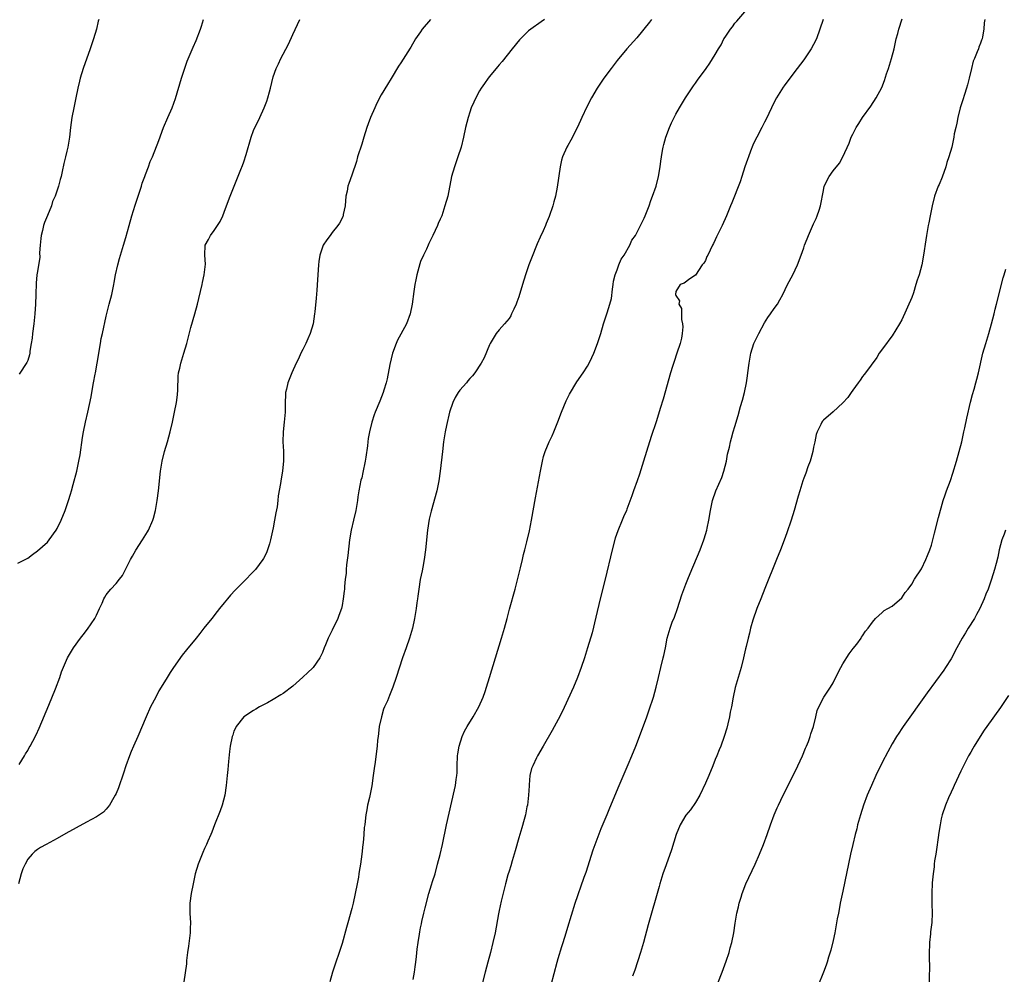
# Model space of a CAD drawing. Units: inches. Extents: x 2619000 to 2622000, y 1473000 to 1476000.
# Drawn here: x 2621391 to 2621592, y 1474397 to 1474591 of the extents above; entities that cross this region are included whole.
import ezdxf

# ---------------------------------------------------------------- set-up
doc = ezdxf.new("R2010")
doc.units = ezdxf.units.IN
doc.header["$MEASUREMENT"] = 0
doc.layers.add('LD26191473_10ft', color=254, linetype='Continuous')

msp = doc.modelspace()

# ---------------------------------------------------------------- linework, layer by layer
at = {"layer": 'LD26191473_10ft'}
for points, elevation in [([(2621471.51, 1474395.51), (2621471.78, 1474397), (2621471.91, 1474398.09), (2621472.05, 1474399), (2621472.19, 1474400.19), (2621472.32, 1474401.68), (2621472.48, 1474403), (2621472.75, 1474404.75), (2621472.81, 1474405.19), (2621473, 1474406.04), (2621473.16, 1474406.84), (2621473.28, 1474407.28), (2621473.67, 1474409), (2621473.9, 1474410.1), (2621474.65, 1474413), (2621475.24, 1474414.76), (2621475.45, 1474415.45), (2621475.94, 1474417), (2621476.47, 1474419), (2621476.97, 1474420.97), (2621477.45, 1474423), (2621478.3, 1474427), (2621479.91, 1474434.09), (2621480.09, 1474435), (2621480.23, 1474436.23), (2621480.36, 1474437), (2621480.41, 1474437.59), (2621480.44, 1474439), (2621480.52, 1474441), (2621480.56, 1474441.44), (2621480.82, 1474443), (2621481.46, 1474445), (2621481.94, 1474446.06), (2621482.46, 1474447), (2621483.69, 1474449), (2621484.84, 1474451), (2621485.72, 1474453), (2621486.12, 1474454.12), (2621486.41, 1474455), (2621487.03, 1474457), (2621488.22, 1474461), (2621489.46, 1474465), (2621490.07, 1474467), (2621490.61, 1474469), (2621491.1, 1474470.9), (2621492.22, 1474475), (2621493.32, 1474479.32), (2621493.73, 1474481), (2621493.96, 1474482.04), (2621494.22, 1474483), (2621494.63, 1474484.63), (2621495.16, 1474486.84), (2621495.6, 1474489), (2621496.41, 1474493.59), (2621497.41, 1474499), (2621497.8, 1474501), (2621498.04, 1474501.96), (2621498.33, 1474503), (2621499.17, 1474505), (2621499.78, 1474506.22), (2621500.13, 1474507), (2621500.95, 1474509.05), (2621501.67, 1474511), (2621502.67, 1474513.33), (2621503.34, 1474514.66), (2621504.83, 1474517.17), (2621506.08, 1474519), (2621507, 1474520.38), (2621507.33, 1474521), (2621507.89, 1474522.11), (2621508.25, 1474523), (2621509, 1474525), (2621509.67, 1474527), (2621510.26, 1474529), (2621510.9, 1474531), (2621511, 1474531.24), (2621511.56, 1474533), (2621511.86, 1474534.14), (2621512.06, 1474536.06), (2621512.2, 1474537), (2621512.3, 1474537.7), (2621512.59, 1474539), (2621513, 1474540.02), (2621513.35, 1474541), (2621513.83, 1474542.17), (2621514.44, 1474543), (2621515.63, 1474545), (2621516, 1474546), (2621516.74, 1474547), (2621518.5, 1474550.5), (2621518.7, 1474551), (2621519, 1474551.66), (2621519.51, 1474553), (2621519.89, 1474554.11), (2621520.23, 1474555), (2621520.95, 1474557), (2621521.45, 1474559), (2621521.78, 1474561), (2621521.89, 1474562.11), (2621522.03, 1474563), (2621522.28, 1474564.28), (2621522.38, 1474565), (2621522.5, 1474565.5), (2621522.94, 1474567), (2621523.67, 1474569), (2621524.08, 1474569.92), (2621524.61, 1474571), (2621525, 1474571.68), (2621525.7, 1474573), (2621526.96, 1474575), (2621528.56, 1474577.44), (2621529, 1474578.03), (2621529.39, 1474578.61), (2621531.14, 1474581), (2621531.91, 1474582.09), (2621533, 1474583.87), (2621533.63, 1474585), (2621534.17, 1474585.83), (2621534.75, 1474587), (2621535, 1474587.39), (2621536.1, 1474589), (2621536.5, 1474589.5), (2621537, 1474590.2), (2621537.39, 1474590.61), (2621539, 1474592.5)], 10010), ([(2621391, 1474480.25), (2621393, 1474481.29), (2621393.96, 1474482.04), (2621395, 1474482.77), (2621397, 1474484.54), (2621397.39, 1474485), (2621398.8, 1474487), (2621399, 1474487.35), (2621399.81, 1474489), (2621400.65, 1474491), (2621401.34, 1474493), (2621401.7, 1474494.3), (2621401.92, 1474495), (2621402.27, 1474496.27), (2621402.99, 1474499), (2621403.44, 1474501), (2621403.68, 1474502.32), (2621404.17, 1474505.83), (2621404.38, 1474507), (2621404.79, 1474509), (2621405.24, 1474511), (2621405.89, 1474514.11), (2621406.24, 1474516.24), (2621406.41, 1474517), (2621406.73, 1474518.73), (2621406.8, 1474519), (2621407.16, 1474521), (2621407.8, 1474525), (2621407.99, 1474526.01), (2621408.2, 1474527), (2621409, 1474530.54), (2621409.62, 1474533), (2621410.1, 1474535), (2621410.52, 1474537), (2621410.58, 1474537.42), (2621410.91, 1474539), (2621411.36, 1474541), (2621411.68, 1474542.32), (2621411.91, 1474543), (2621412.5, 1474545), (2621413, 1474546.56), (2621413.64, 1474549), (2621414.21, 1474551), (2621414.86, 1474553.14), (2621415.47, 1474555), (2621416.15, 1474557), (2621416.34, 1474557.66), (2621416.86, 1474559), (2621417, 1474559.41), (2621417.62, 1474561), (2621417.96, 1474562.04), (2621418.38, 1474563), (2621419.67, 1474566.33), (2621420.65, 1474569), (2621421.5, 1474571), (2621422.4, 1474573), (2621423.11, 1474574.89), (2621424.34, 1474579), (2621424.97, 1474581.03), (2621425.49, 1474582.51), (2621426.68, 1474585.32), (2621427.3, 1474586.7), (2621428.16, 1474589), (2621428.37, 1474589.63), (2621428.78, 1474591)], 9960), ([(2621475.01, 1474591), (2621473.32, 1474589), (2621473, 1474588.47), (2621471.96, 1474587), (2621471, 1474585.35), (2621470.85, 1474585.15), (2621469, 1474582.15), (2621468.53, 1474581.47), (2621467, 1474578.97), (2621466.23, 1474577.76), (2621465, 1474575.62), (2621464.08, 1474573.92), (2621463.65, 1474573), (2621462.77, 1474571), (2621462.29, 1474569.72), (2621462.04, 1474569), (2621461.42, 1474567), (2621461, 1474565.55), (2621460.18, 1474563), (2621459.92, 1474562.08), (2621459, 1474559.29), (2621458.41, 1474557.59), (2621458.21, 1474557), (2621458.03, 1474556.03), (2621457.8, 1474555), (2621457.61, 1474553), (2621457.25, 1474551.24), (2621457.21, 1474551), (2621457.16, 1474550.84), (2621457, 1474550.53), (2621456.5, 1474549.5), (2621456.17, 1474549), (2621455, 1474547.57), (2621454.57, 1474547), (2621453.92, 1474546.09), (2621453.18, 1474545), (2621453, 1474544.62), (2621452.48, 1474543), (2621452.28, 1474541.72), (2621452.19, 1474541), (2621452.06, 1474539), (2621452.02, 1474537.98), (2621451.85, 1474535.85), (2621451.75, 1474534.25), (2621451.45, 1474531.45), (2621451.42, 1474531), (2621451.13, 1474529), (2621450.53, 1474527), (2621450.05, 1474525.95), (2621449.63, 1474525), (2621449, 1474523.77), (2621448.63, 1474523), (2621448.12, 1474521.88), (2621447.69, 1474521), (2621446.76, 1474519), (2621445.96, 1474517), (2621445.7, 1474515.7), (2621445.52, 1474515), (2621445.49, 1474514.51), (2621445.45, 1474513), (2621445.42, 1474511), (2621445.23, 1474509), (2621445.02, 1474507), (2621444.96, 1474505), (2621445.05, 1474503.05), (2621445.09, 1474501.09), (2621444.9, 1474499), (2621444.59, 1474497.41), (2621444.46, 1474496.46), (2621444, 1474494), (2621443.91, 1474493), (2621443.76, 1474491.76), (2621443.51, 1474490.49), (2621443.28, 1474489), (2621443, 1474487.43), (2621442.47, 1474485), (2621442.2, 1474484.2), (2621441.84, 1474483), (2621441.6, 1474482.4), (2621441, 1474481.24), (2621440.86, 1474481), (2621439.39, 1474479), (2621439, 1474478.55), (2621437, 1474476.55), (2621435.21, 1474474.79), (2621434.27, 1474473.73), (2621433.68, 1474473), (2621433, 1474472.19), (2621432.08, 1474471), (2621431.58, 1474470.42), (2621430.49, 1474469), (2621428.89, 1474467), (2621428.03, 1474465.97), (2621427.29, 1474465), (2621425.36, 1474462.64), (2621424.48, 1474461.52), (2621422.69, 1474459), (2621422.01, 1474457.99), (2621421.37, 1474457), (2621420.15, 1474455), (2621419.73, 1474454.26), (2621419.06, 1474453), (2621418.03, 1474451), (2621417.09, 1474449), (2621415.44, 1474445), (2621414.56, 1474443), (2621414.09, 1474441.91), (2621413.73, 1474441), (2621413.01, 1474439), (2621412.5, 1474437.5), (2621411.46, 1474434.54), (2621411, 1474433.36), (2621410.84, 1474433), (2621410.57, 1474432.57), (2621409.68, 1474431), (2621409, 1474430.15), (2621408.41, 1474429.59), (2621407, 1474428.62), (2621405, 1474427.51), (2621400.77, 1474425.23), (2621399, 1474424.22), (2621396.74, 1474423), (2621395.63, 1474422.37), (2621395, 1474421.98), (2621394.44, 1474421.56), (2621393.91, 1474421), (2621393, 1474419.98), (2621392.46, 1474419), (2621391.98, 1474418.02), (2621391.66, 1474417), (2621391.13, 1474415)], 9980), ([(2621407.49, 1474591), (2621407.38, 1474590.62), (2621406.99, 1474589), (2621406.37, 1474587), (2621405.72, 1474585), (2621404.32, 1474581), (2621403.69, 1474579), (2621403.56, 1474578.44), (2621403.22, 1474577), (2621402.81, 1474575), (2621402.37, 1474573), (2621401.99, 1474571), (2621401.72, 1474569), (2621401.48, 1474567), (2621401.41, 1474566.59), (2621401.18, 1474565), (2621401, 1474564.13), (2621400.72, 1474563), (2621400.36, 1474561.64), (2621400.03, 1474560.03), (2621399.79, 1474559), (2621399.6, 1474558.4), (2621399.28, 1474557), (2621398.6, 1474555), (2621398.08, 1474553.92), (2621397.84, 1474553), (2621397.06, 1474551.06), (2621396.4, 1474549.6), (2621396.23, 1474549), (2621395.98, 1474547.98), (2621395.71, 1474547), (2621395.66, 1474546.34), (2621395.53, 1474545), (2621395.43, 1474543.43), (2621395.45, 1474542.55), (2621395, 1474539.62), (2621394.89, 1474539), (2621394.75, 1474537.25), (2621394.67, 1474535), (2621394.57, 1474533), (2621394.42, 1474531), (2621394.22, 1474529), (2621393.98, 1474527), (2621393.89, 1474526.11), (2621393.71, 1474525), (2621393.43, 1474523.43), (2621393.4, 1474523), (2621393.34, 1474522.66), (2621393, 1474521.52), (2621392.85, 1474521.15), (2621391.23, 1474518.77)], 9950), ([(2621391.27, 1474439.27), (2621392.36, 1474441), (2621392.58, 1474441.42), (2621393, 1474442.14), (2621393.3, 1474442.7), (2621393.49, 1474443), (2621394.02, 1474444.02), (2621394.71, 1474445.29), (2621395.35, 1474446.65), (2621397.32, 1474451.32), (2621398.65, 1474454.65), (2621399.51, 1474457), (2621399.88, 1474458.12), (2621401.13, 1474461), (2621402.34, 1474463), (2621403.77, 1474465), (2621404.32, 1474465.68), (2621405.15, 1474466.85), (2621406.64, 1474469), (2621407, 1474469.68), (2621407.64, 1474471), (2621408.15, 1474472.15), (2621408.5, 1474473), (2621408.69, 1474473.31), (2621409, 1474473.8), (2621409.49, 1474474.51), (2621409.92, 1474475), (2621411, 1474476.15), (2621411.72, 1474477), (2621412.27, 1474477.73), (2621412.94, 1474479), (2621413.94, 1474481), (2621414.33, 1474481.67), (2621415, 1474482.89), (2621416.38, 1474485), (2621417.37, 1474486.63), (2621417.58, 1474487), (2621418.47, 1474489), (2621418.59, 1474489.41), (2621419.02, 1474490.98), (2621419.37, 1474493), (2621419.63, 1474495), (2621420.07, 1474499), (2621420.39, 1474501), (2621420.88, 1474503), (2621421.46, 1474505), (2621421.99, 1474507), (2621422.47, 1474509), (2621422.91, 1474511), (2621423.29, 1474513), (2621423.47, 1474514.54), (2621423.55, 1474515.55), (2621423.64, 1474518.36), (2621423.73, 1474519), (2621423.97, 1474519.97), (2621424.15, 1474521), (2621424.8, 1474523), (2621425.4, 1474525), (2621426.24, 1474528.24), (2621427, 1474531.06), (2621427.57, 1474533), (2621427.87, 1474534.13), (2621428.52, 1474537), (2621428.59, 1474537.41), (2621428.94, 1474539), (2621429.18, 1474541.18), (2621429.04, 1474543), (2621429.13, 1474545), (2621429.84, 1474546.16), (2621430.25, 1474547), (2621431, 1474548.01), (2621432.19, 1474549.81), (2621432.7, 1474551), (2621433, 1474551.71), (2621433.5, 1474553), (2621434.24, 1474555), (2621435.58, 1474558.42), (2621436.39, 1474560.39), (2621436.73, 1474561.27), (2621437, 1474562.01), (2621437.5, 1474563.5), (2621438.52, 1474567), (2621439, 1474568.35), (2621439.27, 1474569), (2621439.87, 1474570.13), (2621440.24, 1474571), (2621441.15, 1474573), (2621441.69, 1474574.31), (2621441.92, 1474575), (2621442.24, 1474576.24), (2621442.46, 1474577), (2621443, 1474579.28), (2621443.62, 1474581), (2621444.05, 1474581.95), (2621444.54, 1474583), (2621445, 1474583.93), (2621446.07, 1474585.93), (2621447, 1474587.94), (2621448.38, 1474591)], 9970), ([(2621498.24, 1474591), (2621497.52, 1474590.48), (2621495.41, 1474589), (2621495, 1474588.68), (2621493.16, 1474586.84), (2621491.66, 1474585), (2621489.6, 1474582.4), (2621489, 1474581.75), (2621488.67, 1474581.33), (2621487, 1474579.34), (2621486.75, 1474579), (2621486.04, 1474577.96), (2621485.35, 1474577), (2621485, 1474576.46), (2621484.22, 1474575), (2621483.85, 1474574.15), (2621483.32, 1474573), (2621483, 1474572.08), (2621482.65, 1474571), (2621482.15, 1474569), (2621481.73, 1474567), (2621481.25, 1474565), (2621480.6, 1474563), (2621479.89, 1474561), (2621479.32, 1474559), (2621478.51, 1474555), (2621477.96, 1474553), (2621477.29, 1474551), (2621477, 1474550.29), (2621476.6, 1474549.4), (2621476.44, 1474549), (2621475.52, 1474547), (2621474.67, 1474545.33), (2621474.55, 1474545), (2621474.18, 1474544.18), (2621473.61, 1474543), (2621473, 1474541.69), (2621472.81, 1474541.19), (2621472.21, 1474539), (2621472.05, 1474537.95), (2621471.82, 1474537), (2621471.59, 1474535.59), (2621471.25, 1474533), (2621470.86, 1474531), (2621470.11, 1474529), (2621469, 1474526.89), (2621468.32, 1474525.68), (2621468.01, 1474525), (2621467.28, 1474523), (2621466.71, 1474520.71), (2621466.17, 1474517.83), (2621465.96, 1474517), (2621465.52, 1474515.52), (2621465.38, 1474515), (2621464.72, 1474513.28), (2621463.76, 1474511), (2621463.55, 1474510.45), (2621463.05, 1474509), (2621462.56, 1474507), (2621462.34, 1474505.66), (2621462.25, 1474505), (2621462.16, 1474504.16), (2621461.84, 1474501.84), (2621461.69, 1474501), (2621461.25, 1474498.75), (2621461, 1474497.66), (2621460.86, 1474497.14), (2621460.41, 1474495), (2621460.21, 1474493.79), (2621460.12, 1474493), (2621459.83, 1474491), (2621459.35, 1474489), (2621458.85, 1474487), (2621458.55, 1474485), (2621458.2, 1474481.8), (2621457.92, 1474479.92), (2621457.84, 1474479), (2621457.81, 1474478.19), (2621457.66, 1474477), (2621457.53, 1474475.53), (2621457.5, 1474475), (2621457.43, 1474474.57), (2621457.26, 1474473), (2621457, 1474471.64), (2621456.86, 1474471), (2621456.38, 1474469.62), (2621456.13, 1474469), (2621455, 1474466.62), (2621454.45, 1474465.55), (2621454.19, 1474465), (2621453.66, 1474463.66), (2621453.37, 1474463), (2621453, 1474462.07), (2621452.51, 1474461), (2621451.15, 1474459), (2621451, 1474458.85), (2621450.01, 1474457.99), (2621449, 1474457.05), (2621447, 1474455.24), (2621445, 1474453.71), (2621444.54, 1474453.46), (2621443, 1474452.51), (2621441.85, 1474451.85), (2621440.21, 1474451), (2621439.44, 1474450.56), (2621439, 1474450.25), (2621437.02, 1474449), (2621435.46, 1474447), (2621435.32, 1474446.68), (2621435, 1474446.03), (2621434.74, 1474445.26), (2621434.62, 1474445), (2621434.21, 1474443), (2621434.07, 1474441.93), (2621433.9, 1474439.9), (2621433.72, 1474438.28), (2621433.63, 1474437), (2621433.43, 1474435), (2621433.11, 1474433), (2621432.59, 1474431), (2621432.16, 1474429.84), (2621431.05, 1474427), (2621430.51, 1474425.49), (2621430.26, 1474425), (2621429.66, 1474423.66), (2621429.39, 1474423), (2621429, 1474422.18), (2621428.67, 1474421.33), (2621427.71, 1474419), (2621427.07, 1474417), (2621426.66, 1474415), (2621426.3, 1474413), (2621426.04, 1474411), (2621426.01, 1474409), (2621426.12, 1474407), (2621426.08, 1474405.92), (2621426.07, 1474405), (2621425.73, 1474402.27), (2621425.53, 1474401), (2621425.34, 1474399.34), (2621425.3, 1474398.7), (2621424.8, 1474395)], 9990), ([(2621519.99, 1474591), (2621519.58, 1474590.42), (2621517, 1474587.21), (2621515, 1474584.98), (2621513, 1474582.61), (2621511.78, 1474581), (2621510.32, 1474579), (2621508.98, 1474577), (2621507.79, 1474575), (2621506.83, 1474573.17), (2621505.82, 1474571), (2621504.94, 1474569.06), (2621503.59, 1474566.41), (2621503, 1474565.33), (2621502.8, 1474565), (2621501.9, 1474563), (2621501.69, 1474562.3), (2621501.39, 1474561), (2621500.81, 1474556.81), (2621500.44, 1474555), (2621500.13, 1474553.87), (2621499.91, 1474553), (2621499.18, 1474550.82), (2621498.58, 1474549.42), (2621498.42, 1474549), (2621497.95, 1474547.95), (2621497.35, 1474546.65), (2621496.74, 1474545.26), (2621495.6, 1474542.4), (2621495.06, 1474541), (2621494.35, 1474539), (2621493.72, 1474537), (2621493, 1474534.48), (2621492.61, 1474533.39), (2621492.45, 1474533), (2621491.96, 1474531.96), (2621491.54, 1474531), (2621491.36, 1474530.64), (2621491, 1474530.11), (2621490.11, 1474529), (2621489, 1474527.79), (2621488.36, 1474527), (2621487.13, 1474525), (2621487, 1474524.72), (2621485.92, 1474522.08), (2621485.34, 1474521), (2621484.05, 1474519), (2621483.58, 1474518.42), (2621483, 1474517.84), (2621482.62, 1474517.38), (2621482.32, 1474517), (2621481, 1474515.48), (2621480.68, 1474515), (2621480.03, 1474513.97), (2621479.58, 1474513), (2621478.89, 1474511), (2621478.27, 1474508.27), (2621478.02, 1474507), (2621477.68, 1474505), (2621477.43, 1474503), (2621477.01, 1474498.99), (2621476.73, 1474497), (2621476.3, 1474495), (2621475.12, 1474490.88), (2621474.76, 1474489.24), (2621474.43, 1474487), (2621474, 1474483), (2621473.73, 1474481), (2621473.44, 1474479.44), (2621473.31, 1474478.69), (2621472.94, 1474476.94), (2621472.62, 1474475), (2621472.44, 1474473.56), (2621472.34, 1474473), (2621472.22, 1474472.22), (2621472.07, 1474471), (2621471.77, 1474469), (2621471.36, 1474467), (2621470.76, 1474465), (2621470.04, 1474463), (2621469.34, 1474461), (2621468.04, 1474457), (2621467.36, 1474455), (2621466.67, 1474453.33), (2621466.24, 1474452.24), (2621465.67, 1474451), (2621465.47, 1474450.53), (2621465.01, 1474449), (2621464.56, 1474447), (2621464.43, 1474445.57), (2621464.34, 1474445), (2621464.25, 1474444.25), (2621464.16, 1474443), (2621464.01, 1474441.99), (2621463.73, 1474439.73), (2621463.52, 1474438.48), (2621463.34, 1474437), (2621463.06, 1474434.94), (2621462.74, 1474433.26), (2621462.56, 1474432.56), (2621462.22, 1474431), (2621462.04, 1474430.04), (2621461.87, 1474429), (2621461.73, 1474427.73), (2621461.63, 1474427), (2621461.54, 1474426.46), (2621461.43, 1474425), (2621461.29, 1474423.29), (2621461.24, 1474423), (2621461.02, 1474421.02), (2621460.75, 1474419), (2621460.51, 1474417.49), (2621460.45, 1474417), (2621460.33, 1474416.33), (2621460.09, 1474415), (2621459.69, 1474413), (2621459.27, 1474411), (2621459, 1474409.92), (2621458.16, 1474407), (2621457.92, 1474406.08), (2621457, 1474402.79), (2621455.09, 1474397), (2621454.51, 1474395)], 10000), ([(2621554.97, 1474591), (2621554.29, 1474589), (2621553.58, 1474587), (2621553, 1474585.87), (2621552.51, 1474585), (2621551, 1474582.78), (2621549, 1474580.08), (2621547, 1474577.45), (2621546.82, 1474577.18), (2621545.49, 1474575), (2621545, 1474574.1), (2621543.33, 1474570.67), (2621543, 1474570.05), (2621542.47, 1474569), (2621541.43, 1474567), (2621541, 1474566.13), (2621540.65, 1474565.35), (2621540.17, 1474564.17), (2621539.73, 1474563), (2621539.57, 1474562.43), (2621539.04, 1474561), (2621538.4, 1474559), (2621538.09, 1474557.91), (2621536.38, 1474553.62), (2621536.09, 1474553), (2621535.27, 1474551), (2621534.39, 1474549), (2621533.28, 1474546.72), (2621533, 1474546.1), (2621532.64, 1474545.36), (2621532.42, 1474545), (2621531.46, 1474543), (2621531.31, 1474542.69), (2621531, 1474541.9), (2621530.64, 1474541.36), (2621530.34, 1474541), (2621529, 1474538.9), (2621527.85, 1474538.15), (2621526.69, 1474537.31), (2621525.82, 1474537), (2621525, 1474535.56), (2621524.91, 1474535), (2621525, 1474534.74), (2621525.69, 1474533.69), (2621525.59, 1474533), (2621526.11, 1474532.11), (2621526.14, 1474531), (2621526.12, 1474529.88), (2621526.35, 1474529), (2621526.4, 1474528.4), (2621526.24, 1474527), (2621526.09, 1474526.09), (2621525.83, 1474525), (2621525.2, 1474523), (2621524.66, 1474521.34), (2621524.29, 1474520.29), (2621523.88, 1474519), (2621522.37, 1474513.63), (2621521.76, 1474511.76), (2621521.42, 1474510.58), (2621520.94, 1474509.06), (2621519.97, 1474506.03), (2621519, 1474503), (2621518.41, 1474501), (2621517.59, 1474498.41), (2621517.07, 1474497), (2621516.36, 1474495), (2621516.03, 1474493.97), (2621515, 1474491.24), (2621514.91, 1474491), (2621514.32, 1474489.68), (2621514.04, 1474489), (2621513.13, 1474486.87), (2621512.62, 1474485.38), (2621511.97, 1474483), (2621510.6, 1474477), (2621509.57, 1474473), (2621508.71, 1474469.29), (2621507.9, 1474466.1), (2621507, 1474463), (2621506.38, 1474461), (2621505.72, 1474459), (2621504.97, 1474457), (2621504.11, 1474455), (2621503, 1474452.5), (2621501.86, 1474450.14), (2621501, 1474448.45), (2621499.78, 1474446.22), (2621497.95, 1474443), (2621496.8, 1474441), (2621496.63, 1474440.63), (2621495.82, 1474439), (2621495.58, 1474438.42), (2621495.27, 1474437), (2621495.1, 1474435.1), (2621495.08, 1474434.92), (2621494.96, 1474433), (2621494.74, 1474431), (2621494.66, 1474430.66), (2621494.35, 1474429), (2621494.08, 1474428.08), (2621493.64, 1474426.36), (2621493, 1474424.32), (2621492.28, 1474421.72), (2621491.65, 1474419.65), (2621491.37, 1474418.63), (2621491, 1474417.54), (2621490.77, 1474416.77), (2621490.28, 1474415), (2621489.42, 1474411.42), (2621489, 1474409.55), (2621488.85, 1474408.85), (2621488.15, 1474405), (2621487.73, 1474403), (2621487.22, 1474401), (2621486.68, 1474399), (2621486.15, 1474397), (2621485.15, 1474393)], 10020), ([(2621499.57, 1474394.43), (2621500.78, 1474399), (2621501, 1474399.79), (2621501.76, 1474402.24), (2621502.03, 1474403), (2621502.67, 1474405), (2621503, 1474406.14), (2621504.49, 1474411), (2621505, 1474412.6), (2621505.14, 1474413), (2621505.64, 1474414.36), (2621506.3, 1474416.3), (2621506.68, 1474417.32), (2621508.14, 1474421.86), (2621508.54, 1474423), (2621509.75, 1474426.25), (2621511, 1474429.09), (2621511.55, 1474430.45), (2621513.46, 1474435), (2621515.29, 1474439.29), (2621516, 1474441), (2621516.81, 1474443), (2621517.58, 1474445), (2621519.07, 1474449), (2621519.57, 1474450.43), (2621520.39, 1474453), (2621520.98, 1474455), (2621521.47, 1474457), (2621521.92, 1474459), (2621522.41, 1474461), (2621522.51, 1474461.49), (2621522.86, 1474463), (2621523.22, 1474465), (2621523.62, 1474466.38), (2621523.78, 1474467), (2621524.24, 1474468.24), (2621524.7, 1474469.3), (2621525.29, 1474471), (2621526.19, 1474473.81), (2621527, 1474475.96), (2621527.43, 1474477), (2621527.86, 1474478.14), (2621529.91, 1474483), (2621530.68, 1474485), (2621530.75, 1474485.25), (2621531.28, 1474487), (2621531.37, 1474487.37), (2621531.72, 1474489), (2621532.04, 1474491), (2621532.44, 1474493), (2621533.14, 1474495), (2621534.32, 1474497.68), (2621534.77, 1474499), (2621535.28, 1474501), (2621535.52, 1474502.48), (2621535.87, 1474503.87), (2621536.07, 1474505), (2621536.27, 1474505.73), (2621536.65, 1474507), (2621537, 1474508.06), (2621537.67, 1474510.33), (2621538.15, 1474512.15), (2621538.53, 1474513.47), (2621538.92, 1474515), (2621539.35, 1474517), (2621539.58, 1474518.42), (2621539.65, 1474519), (2621539.88, 1474521), (2621540.22, 1474523), (2621540.87, 1474525), (2621541, 1474525.29), (2621541.85, 1474527), (2621543, 1474529.23), (2621543.72, 1474530.28), (2621544.24, 1474531), (2621545, 1474532.11), (2621545.64, 1474533), (2621546.14, 1474533.86), (2621546.73, 1474535), (2621547.71, 1474537), (2621548.76, 1474539), (2621549.72, 1474541), (2621550.5, 1474543), (2621551, 1474544.5), (2621551.19, 1474545), (2621551.72, 1474546.28), (2621551.98, 1474547), (2621553, 1474549.38), (2621553.53, 1474550.47), (2621553.76, 1474551), (2621554.12, 1474552.12), (2621554.43, 1474553), (2621555, 1474556.14), (2621555.2, 1474557), (2621556.19, 1474559), (2621557, 1474560.15), (2621558.27, 1474561.73), (2621558.97, 1474563), (2621560.23, 1474565.77), (2621560.67, 1474567), (2621561, 1474567.65), (2621561.71, 1474569), (2621562.24, 1474569.76), (2621563, 1474570.98), (2621564.69, 1474573.31), (2621565.79, 1474575), (2621566.91, 1474577.09), (2621567.45, 1474578.55), (2621567.88, 1474579.88), (2621568.27, 1474581), (2621568.9, 1474583), (2621569.42, 1474585), (2621569.86, 1474587), (2621570.14, 1474588.14), (2621570.38, 1474589), (2621571.08, 1474591.08)], 10030), ([(2621587.86, 1474591), (2621587.74, 1474590.26), (2621587.66, 1474589), (2621587.44, 1474587.44), (2621587.33, 1474587), (2621587.22, 1474586.78), (2621587, 1474586.16), (2621586.64, 1474585.36), (2621586.58, 1474585), (2621586.35, 1474584.35), (2621585.75, 1474583), (2621585.54, 1474582.46), (2621585.16, 1474581), (2621584.68, 1474579), (2621584.32, 1474577.68), (2621584.13, 1474577), (2621583.71, 1474575.71), (2621583.39, 1474574.61), (2621582.88, 1474573), (2621582.37, 1474571), (2621582.15, 1474569.85), (2621581.95, 1474569), (2621581.67, 1474567.67), (2621581.56, 1474567), (2621581.13, 1474565), (2621580.58, 1474563), (2621580.17, 1474561.83), (2621579.94, 1474561), (2621579.17, 1474558.83), (2621578.6, 1474557.4), (2621578.4, 1474557), (2621577.66, 1474555), (2621577.13, 1474553), (2621576.74, 1474551), (2621576.47, 1474549.53), (2621576.36, 1474549), (2621576.22, 1474548.22), (2621576.02, 1474547), (2621575.9, 1474546.1), (2621575.42, 1474543), (2621575.04, 1474541), (2621574.49, 1474539), (2621574.1, 1474537.9), (2621573.86, 1474537), (2621573.33, 1474535.33), (2621573, 1474534.36), (2621571, 1474529.84), (2621570.5, 1474529), (2621569, 1474526.58), (2621568.34, 1474525.66), (2621567.83, 1474525), (2621566.39, 1474523), (2621565.86, 1474522.14), (2621563.6, 1474519), (2621563.34, 1474518.66), (2621563, 1474518.29), (2621562.48, 1474517.52), (2621562.11, 1474517), (2621561, 1474515.49), (2621560.69, 1474515), (2621559.99, 1474514.01), (2621559, 1474512.88), (2621557, 1474511.08), (2621555, 1474509.35), (2621554.84, 1474509.16), (2621554.71, 1474509), (2621554.48, 1474508.48), (2621553.73, 1474507), (2621553.54, 1474506.46), (2621553.25, 1474505), (2621553, 1474503.89), (2621552.84, 1474503), (2621552.47, 1474501.53), (2621552.3, 1474501), (2621551.86, 1474499.86), (2621551.43, 1474498.57), (2621551, 1474497.54), (2621550.81, 1474497), (2621550.19, 1474495), (2621549.89, 1474493.89), (2621549.07, 1474491), (2621548.44, 1474489), (2621547.55, 1474486.45), (2621547, 1474484.98), (2621546.28, 1474483), (2621545.49, 1474481), (2621543.08, 1474475.08), (2621542.25, 1474473), (2621541.48, 1474471), (2621540.66, 1474468.66), (2621540.19, 1474467), (2621539.98, 1474466.02), (2621539.69, 1474465), (2621539.28, 1474463.28), (2621539.16, 1474462.84), (2621538.77, 1474461), (2621538.28, 1474459), (2621537.07, 1474454.93), (2621536.64, 1474453), (2621536.28, 1474451), (2621536.06, 1474449.94), (2621535.89, 1474449), (2621535.53, 1474447.53), (2621535.33, 1474446.67), (2621534.82, 1474445), (2621534.1, 1474443), (2621533.77, 1474442.23), (2621533.3, 1474441), (2621533, 1474440.28), (2621532.5, 1474439), (2621531.66, 1474437), (2621531, 1474435.48), (2621529.85, 1474433), (2621529, 1474431.54), (2621527.96, 1474430.04), (2621527, 1474428.98), (2621525.83, 1474427), (2621525.05, 1474425), (2621524.09, 1474421.91), (2621523, 1474418.87), (2621522.35, 1474417), (2621521.73, 1474415), (2621521.58, 1474414.42), (2621519.36, 1474406.64), (2621518.36, 1474403), (2621517.78, 1474401), (2621516.61, 1474397.39), (2621516.14, 1474396.14)], 10040), ([(2621531.74, 1474390.26), (2621534.39, 1474397), (2621535.23, 1474399.23), (2621535.82, 1474401), (2621536.05, 1474401.95), (2621536.37, 1474403), (2621536.79, 1474405), (2621537.07, 1474406.93), (2621537.41, 1474409), (2621537.74, 1474410.26), (2621537.89, 1474411), (2621538.24, 1474412.24), (2621538.49, 1474413), (2621539.25, 1474415), (2621541.09, 1474419), (2621541.97, 1474421), (2621542.81, 1474423), (2621543.58, 1474425), (2621544.26, 1474427), (2621544.97, 1474429), (2621545.58, 1474430.42), (2621545.84, 1474431), (2621546.83, 1474433), (2621548.87, 1474437), (2621549.83, 1474439), (2621550.74, 1474441), (2621551.4, 1474442.6), (2621551.58, 1474443), (2621551.96, 1474443.96), (2621552.33, 1474445), (2621552.46, 1474445.54), (2621552.98, 1474447), (2621553.47, 1474449), (2621553.75, 1474450.25), (2621554.06, 1474451), (2621555.12, 1474453), (2621556.44, 1474455), (2621557, 1474455.9), (2621558.03, 1474457.97), (2621558.58, 1474459), (2621559, 1474459.74), (2621560.23, 1474461.77), (2621561.09, 1474462.91), (2621561.8, 1474463.8), (2621562.71, 1474465), (2621562.79, 1474465.21), (2621563, 1474465.47), (2621563.58, 1474466.42), (2621564.16, 1474467), (2621565, 1474468.27), (2621565.65, 1474469), (2621567, 1474470.22), (2621567.39, 1474470.61), (2621568.14, 1474471), (2621569, 1474471.5), (2621571, 1474473.18), (2621571.68, 1474474.32), (2621572.25, 1474475), (2621573, 1474475.97), (2621573.58, 1474477), (2621575, 1474479.09), (2621575.9, 1474481), (2621576.19, 1474481.81), (2621576.69, 1474483), (2621577, 1474483.96), (2621577.61, 1474486.39), (2621578.45, 1474489.55), (2621579.42, 1474493), (2621579.83, 1474494.17), (2621580.09, 1474495), (2621580.88, 1474497.12), (2621581.39, 1474498.61), (2621582.11, 1474501), (2621582.66, 1474503), (2621583.17, 1474505), (2621583.64, 1474507), (2621583.83, 1474507.83), (2621584.23, 1474509.77), (2621584.96, 1474513.04), (2621585.36, 1474514.64), (2621585.7, 1474515.7), (2621586.06, 1474517), (2621586.25, 1474517.75), (2621586.61, 1474519), (2621587.49, 1474523), (2621588.07, 1474525), (2621588.3, 1474525.7), (2621588.69, 1474527), (2621589.25, 1474529), (2621589.75, 1474531), (2621589.98, 1474531.98), (2621590.25, 1474533), (2621591.61, 1474538.39), (2621591.79, 1474539), (2621592.16, 1474540.16)], 10050), ([(2621592.09, 1474487), (2621591.83, 1474486.17), (2621591.35, 1474485), (2621590.83, 1474483), (2621590.54, 1474481.46), (2621590.17, 1474480.17), (2621589.88, 1474479), (2621589.22, 1474477), (2621588.53, 1474475), (2621588.08, 1474473.92), (2621587.78, 1474473), (2621586.87, 1474471), (2621586.19, 1474469.81), (2621585.76, 1474469), (2621584.52, 1474467), (2621583.92, 1474466.08), (2621583.28, 1474465), (2621582.18, 1474463), (2621581, 1474460.77), (2621579.89, 1474459), (2621579.53, 1474458.47), (2621576.16, 1474453.84), (2621571.27, 1474447), (2621571, 1474446.59), (2621570.34, 1474445.66), (2621569.92, 1474445), (2621569, 1474443.45), (2621568.12, 1474441.88), (2621567, 1474439.68), (2621565.72, 1474437), (2621564.8, 1474435), (2621563.93, 1474433), (2621563.17, 1474431), (2621562.54, 1474429), (2621561.99, 1474427), (2621561.8, 1474426.2), (2621561.47, 1474425), (2621561, 1474423), (2621560.56, 1474421), (2621559, 1474413.46), (2621558.46, 1474411), (2621558.23, 1474409.77), (2621558.06, 1474409), (2621557.83, 1474407.83), (2621557.71, 1474407), (2621557.39, 1474405.39), (2621557.34, 1474405), (2621557, 1474403.43), (2621556.54, 1474401.46), (2621556.07, 1474400.07), (2621555.78, 1474399), (2621555.58, 1474398.42), (2621555.02, 1474397), (2621553.86, 1474394.14)], 10060), ([(2621592.69, 1474453.31), (2621591.1, 1474450.9), (2621588.27, 1474447), (2621587.77, 1474446.23), (2621586.91, 1474445), (2621585.69, 1474443), (2621585.45, 1474442.55), (2621585, 1474441.76), (2621584.58, 1474441), (2621583, 1474437.94), (2621581.64, 1474435), (2621581.45, 1474434.55), (2621581, 1474433.64), (2621580.49, 1474432.49), (2621579.86, 1474431), (2621579.18, 1474429), (2621579, 1474428.2), (2621578.76, 1474427), (2621578.55, 1474425.45), (2621578.38, 1474424.38), (2621578.06, 1474421.94), (2621577.88, 1474421), (2621577.66, 1474419.66), (2621577.58, 1474419), (2621577.54, 1474418.46), (2621577.34, 1474417), (2621577.18, 1474415.18), (2621577.07, 1474413), (2621577.1, 1474410.9), (2621577.17, 1474409), (2621577.08, 1474407.08), (2621576.83, 1474405.17), (2621576.81, 1474404.81), (2621576.62, 1474403), (2621576.56, 1474400.56), (2621576.6, 1474397.4), (2621576.55, 1474396.55), (2621576.55, 1474395)], 10070)]:
    msp.add_lwpolyline(points, dxfattribs=dict(at, elevation=elevation))

doc.saveas('drawing.dxf')
